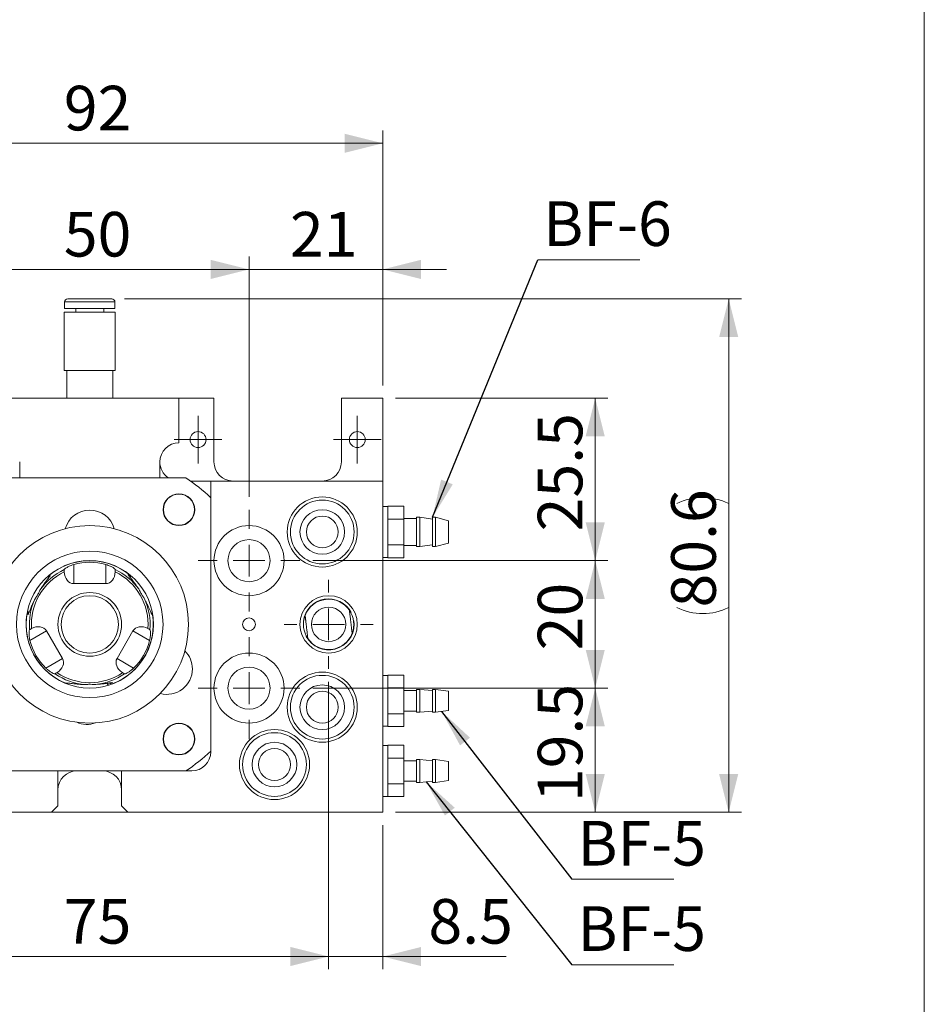
# Model space of a CAD drawing. Units: millimetres. Extents: x 20 to 198, y 10 to 285.
# Drawn here: x 126 to 197, y 130 to 208 of the extents above; entities that cross this region are included whole.
import ezdxf

# ---------------------------------------------------------------- set-up
doc = ezdxf.new("R2010")
doc.units = ezdxf.units.MM
doc.styles.add('SLDTEXTSTYLE0', font='TXT', dxfattribs={"width": 0.7, "bigfont": 'bigfont'})
doc.styles.get("Standard").update_dxf_attribs({"font": 'txt', "bigfont": 'bigfont'})
doc.dimstyles.new('SLDDIMSTYLE0', dxfattribs={"dimtxt": 3.5, "dimasz": 3, "dimexe": 0, "dimexo": 0.0625, "dimgap": 0.875, "dimtad": 3, "dimdec": 1, "dimlfac": 2, "dimrnd": 1e-09, "dimzin": 12, "dimdsep": 46, "dimtxsty": 'SLDTEXTSTYLE0', "dimsah": 1, "dimcen": 0.09, "dimadec": 0, "dimazin": 3, "dimtfac": 1, "dimtdec": 3, "dimtmove": 0, "dimatfit": 0, "dimfxl": 1, "dimfrac": 2, "dimtolj": 1, "dimtzin": 12, "dimarcsym": 0})
doc.dimstyles.new('SLDDIMSTYLE1', dxfattribs={"dimtxt": 3.5, "dimasz": 3, "dimexe": 0, "dimexo": 0.0625, "dimgap": 0.875, "dimtad": 3, "dimdec": 1, "dimlfac": 2, "dimrnd": 1e-09, "dimzin": 12, "dimdsep": 46, "dimtxsty": 'SLDTEXTSTYLE0', "dimsah": 1, "dimcen": 0.09, "dimadec": 0, "dimazin": 3, "dimtfac": 1, "dimtdec": 3, "dimtofl": 0, "dimtmove": 0, "dimatfit": 3, "dimfxl": 1, "dimfrac": 2, "dimtolj": 1, "dimtzin": 12, "dimarcsym": 0})
doc.dimstyles.new('SLDDIMSTYLE2', dxfattribs={"dimtxt": 0.18, "dimasz": 3, "dimexe": 0, "dimexo": 0.0625, "dimgap": 0, "dimtad": 0, "dimtih": 1, "dimtoh": 1, "dimdec": 0, "dimrnd": 1e-09, "dimzin": 0, "dimdsep": 46, "dimtxsty": 'Standard', "dimsah": 1, "dimcen": 0.09, "dimadec": 0, "dimazin": 0, "dimtfac": 3, "dimtdec": 0, "dimtofl": 0, "dimtmove": 0, "dimatfit": 3, "dimfxl": 1, "dimfrac": 2, "dimtolj": 1, "dimtzin": 0, "dimarcsym": 0})

# ---------------------------------------------------------------- blocks, each defined once
blk = doc.blocks.new('_D_1')
at = {"color": 7, "linetype": 'Continuous', "lineweight": 0}
for p, q in [((118.755, 170.273), (118.755, 189.13)), ((143.755, 170.273), (143.755, 189.13)), ((118.755, 188.13), (143.755, 188.13))]:
    blk.add_line(p, q, dxfattribs=at)
for points in [[(118.755, 188.13), (121.755, 187.38), (121.755, 188.88)], [(143.755, 188.13), (140.755, 188.88), (140.755, 187.38)]]:
    blk.add_solid(points, dxfattribs=at)
at = {"color": 7, "linetype": 'Continuous', "lineweight": 0, "insert": (129.218, 192.641), "char_height": 3.5, "attachment_point": 1, "style": 'SLDTEXTSTYLE0'}
blk.add_mtext('50', dxfattribs=at)
blk = doc.blocks.new('_D_2')
at = {"color": 7, "linetype": 'Continuous', "lineweight": 0}
for p, q in [((143.755, 170.273), (143.755, 189.13)), ((154.255, 179.023), (154.255, 189.13)), ((143.755, 188.13), (138.755, 188.13)), ((143.755, 188.13), (154.255, 188.13)), ((154.255, 188.13), (159.255, 188.13))]:
    blk.add_line(p, q, dxfattribs=at)
for points in [[(143.755, 188.13), (140.755, 188.88), (140.755, 187.38)], [(154.255, 188.13), (157.255, 187.38), (157.255, 188.88)]]:
    blk.add_solid(points, dxfattribs=at)
at = {"color": 7, "linetype": 'Continuous', "lineweight": 0, "insert": (146.968, 192.641), "char_height": 3.5, "attachment_point": 1, "style": 'SLDTEXTSTYLE0'}
blk.add_mtext('21', dxfattribs=at)
blk = doc.blocks.new('_D_3')
at = {"color": 7, "linetype": 'Continuous', "lineweight": 0}
for p, q in [((108.255, 179.023), (108.255, 199.028)), ((154.255, 179.023), (154.255, 199.028)), ((108.255, 198.028), (154.255, 198.028))]:
    blk.add_line(p, q, dxfattribs=at)
for points in [[(108.255, 198.028), (111.255, 197.278), (111.255, 198.778)], [(154.255, 198.028), (151.255, 198.778), (151.255, 197.278)]]:
    blk.add_solid(points, dxfattribs=at)
at = {"color": 7, "linetype": 'Continuous', "lineweight": 0, "insert": (129.218, 202.54), "char_height": 3.5, "attachment_point": 1, "style": 'SLDTEXTSTYLE0'}
blk.add_mtext('92', dxfattribs=at)
blk = doc.blocks.new('_D_4')
at = {"color": 7, "linetype": 'Continuous', "lineweight": 0}
for p, q in [((133.98, 185.823), (182.405, 185.823)), ((181.405, 185.823), (181.405, 145.523)), ((155.255, 145.523), (182.405, 145.523))]:
    blk.add_line(p, q, dxfattribs=at)
for start, end in [(63.43495, 116.56505), (243.43495, 296.56505)]:
    blk.add_arc((179.368, 165.673), 4.554, start, end, dxfattribs=at)
for points in [[(181.405, 185.823), (180.655, 182.823), (182.155, 182.823)], [(181.405, 145.523), (182.155, 148.523), (180.655, 148.523)]]:
    blk.add_solid(points, dxfattribs=at)
at = {"color": 7, "linetype": 'Continuous', "lineweight": 0, "insert": (176.893, 161.599), "char_height": 3.5, "attachment_point": 1, "rotation": 90, "style": 'SLDTEXTSTYLE0'}
blk.add_mtext('80.6', dxfattribs=at)
blk = doc.blocks.new('_D_5')
at = {"color": 7, "linetype": 'Continuous', "lineweight": 0}
for p, q in [((148.755, 155.273), (171.931, 155.273)), ((170.931, 145.523), (170.931, 155.273)), ((155.255, 145.523), (171.931, 145.523))]:
    blk.add_line(p, q, dxfattribs=at)
for points in [[(170.931, 155.273), (170.181, 152.273), (171.681, 152.273)], [(170.931, 145.523), (171.681, 148.523), (170.181, 148.523)]]:
    blk.add_solid(points, dxfattribs=at)
at = {"color": 7, "linetype": 'Continuous', "lineweight": 0, "insert": (166.419, 146.324), "char_height": 3.5, "attachment_point": 1, "rotation": 90, "style": 'SLDTEXTSTYLE0'}
blk.add_mtext('19.5', dxfattribs=at)
blk = doc.blocks.new('_D_6')
at = {"color": 7, "linetype": 'Continuous', "lineweight": 0}
for p, q in [((148.755, 165.273), (171.931, 165.273)), ((170.931, 155.273), (170.931, 165.273)), ((148.755, 155.273), (171.931, 155.273))]:
    blk.add_line(p, q, dxfattribs=at)
for points in [[(170.931, 165.273), (170.181, 162.273), (171.681, 162.273)], [(170.931, 155.273), (171.681, 158.273), (170.181, 158.273)]]:
    blk.add_solid(points, dxfattribs=at)
at = {"color": 7, "linetype": 'Continuous', "lineweight": 0, "insert": (166.419, 158.236), "char_height": 3.5, "attachment_point": 1, "rotation": 90, "style": 'SLDTEXTSTYLE0'}
blk.add_mtext('20', dxfattribs=at)
blk = doc.blocks.new('_D_7')
at = {"color": 7, "linetype": 'Continuous', "lineweight": 0}
for p, q in [((155.255, 178.023), (171.931, 178.023)), ((170.931, 165.273), (170.931, 178.023)), ((148.755, 165.273), (171.931, 165.273))]:
    blk.add_line(p, q, dxfattribs=at)
for points in [[(170.931, 178.023), (170.181, 175.023), (171.681, 175.023)], [(170.931, 165.273), (171.681, 168.273), (170.181, 168.273)]]:
    blk.add_solid(points, dxfattribs=at)
at = {"color": 7, "linetype": 'Continuous', "lineweight": 0, "insert": (166.419, 167.574), "char_height": 3.5, "attachment_point": 1, "rotation": 90, "style": 'SLDTEXTSTYLE0'}
blk.add_mtext('25.5', dxfattribs=at)
blk = doc.blocks.new('_D_12')
at = {"color": 7, "linetype": 'Continuous', "lineweight": 0}
for p, q in [((112.505, 155.773), (112.505, 133.205)), ((150.005, 155.773), (150.005, 133.205)), ((112.505, 134.205), (150.005, 134.205))]:
    blk.add_line(p, q, dxfattribs=at)
for points in [[(112.505, 134.205), (115.505, 133.455), (115.505, 134.955)], [(150.005, 134.205), (147.005, 134.955), (147.005, 133.455)]]:
    blk.add_solid(points, dxfattribs=at)
at = {"color": 7, "linetype": 'Continuous', "lineweight": 0, "insert": (129.218, 138.717), "char_height": 3.5, "attachment_point": 1, "style": 'SLDTEXTSTYLE0'}
blk.add_mtext('75', dxfattribs=at)
blk = doc.blocks.new('_D_13')
at = {"color": 7, "linetype": 'Continuous', "lineweight": 0}
for p, q in [((150.005, 155.773), (150.005, 133.205)), ((154.255, 144.523), (154.255, 133.205)), ((150.005, 134.205), (145.005, 134.205)), ((150.005, 134.205), (154.255, 134.205)), ((154.255, 134.205), (163.949, 134.205))]:
    blk.add_line(p, q, dxfattribs=at)
for points in [[(150.005, 134.205), (147.005, 134.955), (147.005, 133.455)], [(154.255, 134.205), (157.255, 133.455), (157.255, 134.955)]]:
    blk.add_solid(points, dxfattribs=at)
at = {"color": 7, "linetype": 'Continuous', "lineweight": 0, "insert": (157.839, 138.717), "char_height": 3.5, "attachment_point": 1, "style": 'SLDTEXTSTYLE0'}
blk.add_mtext('8.5', dxfattribs=at)
blk = doc.blocks.new('SW_NOTE_0')
at = {"color": 0, "linetype": 'Continuous', "lineweight": 0}
blk.add_line((8.02, 0), (0, 0), dxfattribs=at)
at = {"color": 0, "linetype": 'Continuous', "lineweight": 0, "insert": (0.436, 4.587), "char_height": 3.5, "attachment_point": 1, "style": 'SLDTEXTSTYLE0'}
blk.add_mtext('BF-6', dxfattribs=at)
blk = doc.blocks.new('SW_NOTE_4')
at = {"color": 0, "linetype": 'Continuous', "lineweight": 0}
blk.add_line((8.02, 0), (0, 0), dxfattribs=at)
at = {"color": 0, "linetype": 'Continuous', "lineweight": 0, "insert": (0.447, 4.603), "char_height": 3.5, "attachment_point": 1, "style": 'SLDTEXTSTYLE0'}
blk.add_mtext('BF-5', dxfattribs=at)
blk = doc.blocks.new('SW_NOTE_5')
at = {"color": 0, "linetype": 'Continuous', "lineweight": 0}
blk.add_line((8.02, 0), (0, 0), dxfattribs=at)
at = {"color": 0, "linetype": 'Continuous', "lineweight": 0, "insert": (0.447, 4.562), "char_height": 3.5, "attachment_point": 1, "style": 'SLDTEXTSTYLE0'}
blk.add_mtext('BF-5', dxfattribs=at)
blk = doc.blocks.new('SW_CENTERMARKSYMBOL_1')
at = {"color": 0, "linetype": 'Continuous', "lineweight": 0}
for p, q in [((0, 2.5), (0, 4)), ((0, 0), (0, 1.25)), ((-2.5, 0), (-4, 0)), ((0, 0), (-1.25, 0)), ((0, 0), (0, -1.25)), ((0, 0), (1.25, 0)), ((2.5, 0), (4, 0)), ((0, -2.5), (0, -4))]:
    blk.add_line(p, q, dxfattribs=at)
blk = doc.blocks.new('SW_CENTERMARKSYMBOL_2')
at = {"color": 0, "linetype": 'Continuous', "lineweight": 0}
for p, q in [((0, 2.5), (0, 4)), ((0, 0), (0, 1.25)), ((-2.5, 0), (-4, 0)), ((0, 0), (-1.25, 0)), ((0, 0), (0, -1.25)), ((0, 0), (1.25, 0)), ((2.5, 0), (4, 0)), ((0, -2.5), (0, -4))]:
    blk.add_line(p, q, dxfattribs=at)
blk = doc.blocks.new('SW_CENTERMARKSYMBOL_5')
at = {"color": 0, "linetype": 'Continuous', "lineweight": 0}
for p, q in [((0, 2.5), (0, 3.5)), ((0, 0), (0, 1.25)), ((-2.5, 0), (-3.5, 0)), ((0, 0), (-1.25, 0)), ((0, 0), (0, -1.25)), ((0, 0), (1.25, 0)), ((2.5, 0), (3.5, 0)), ((0, -2.5), (0, -3.5))]:
    blk.add_line(p, q, dxfattribs=at)
blk = doc.blocks.new('SW_CENTERMARKSYMBOL_8')
at = {"color": 0, "linetype": 'Continuous', "lineweight": 0}
for p, q in [((0, 1.25), (0, 1.875)), ((0, 0), (0, 1.25)), ((-1.25, 0), (-1.875, 0)), ((0, 0), (-1.25, 0)), ((0, 0), (0, -1.25)), ((0, 0), (1.25, 0)), ((1.25, 0), (1.875, 0)), ((0, -1.25), (0, -1.875))]:
    blk.add_line(p, q, dxfattribs=at)
blk = doc.blocks.new('SW_CENTERMARKSYMBOL_9')
at = {"color": 0, "linetype": 'Continuous', "lineweight": 0}
for p, q in [((0, 1.25), (0, 1.875)), ((0, 0), (0, 1.25)), ((-1.25, 0), (-1.875, 0)), ((0, 0), (-1.25, 0)), ((0, 0), (0, -1.25)), ((0, 0), (1.25, 0)), ((1.25, 0), (1.875, 0)), ((0, -1.25), (0, -1.875))]:
    blk.add_line(p, q, dxfattribs=at)

msp = doc.modelspace()

# ---------------------------------------------------------------- linework, layer by layer
at = {"color": 7, "linetype": 'Continuous', "lineweight": 0}
for p, q in [((196.76, 285), (196.76, 10)), ((129.28, 185.573), (129.28, 185.073)), ((133.23, 185.073), (133.23, 185.573)), ((129.255, 184.773), (129.255, 180.198)), ((131.255, 184.773), (129.255, 184.773)), ((129.28, 185.073), (131.255, 185.073)), ((130.157, 185.073), (130.157, 184.773)), ((131.255, 185.073), (133.23, 185.073)), ((133.255, 184.773), (131.255, 184.773)), ((132.352, 184.773), (132.352, 185.073)), ((133.255, 180.198), (133.255, 184.773)), ((129.255, 180.198), (131.255, 180.198)), ((129.455, 180.198), (129.455, 178.023)), ((131.255, 180.198), (133.255, 180.198)), ((133.055, 178.023), (133.055, 180.198)), ((138.255, 178.023), (124.255, 178.023)), ((138.255, 174.523), (138.255, 178.023)), ((141.005, 178.023), (138.255, 178.023)), ((141.005, 173.023), (141.005, 178.023)), ((151.005, 178.023), (151.005, 173.023)), ((154.255, 178.023), (151.005, 178.023)), ((154.255, 178.023), (154.255, 171.523)), ((125.755, 173.023), (125.755, 171.773)), ((136.755, 171.773), (136.755, 173.023)), ((123.717, 171.773), (138.792, 171.773)), ((136.755, 171.773), (125.755, 171.773)), ((139.16, 171.523), (140.755, 171.523)), ((140.755, 171.523), (140.755, 150.273)), ((154.255, 171.523), (140.755, 171.523)), ((154.255, 145.523), (154.255, 171.523)), ((140.755, 170.213), (140.755, 150.332)), ((154.655, 169.523), (154.255, 169.523)), ((154.655, 169.522), (154.655, 169.543)), ((155.905, 169.543), (154.655, 169.543)), ((154.655, 167.877), (154.655, 169.523)), ((155.905, 169.543), (155.905, 168.533)), ((154.655, 168.533), (154.655, 168.554)), ((154.655, 168.491), (154.655, 168.533)), ((155.905, 168.533), (154.655, 168.533)), ((156.905, 168.573), (155.905, 168.573)), ((155.905, 168.533), (155.905, 166.512)), ((157.155, 168.673), (156.905, 168.673)), ((156.905, 167.523), (156.905, 168.673)), ((158.155, 168.523), (157.155, 168.673)), ((157.155, 167.523), (157.155, 168.673)), ((158.405, 168.673), (158.155, 168.673)), ((158.155, 167.523), (158.155, 168.673)), ((159.405, 168.398), (158.405, 168.673)), ((158.405, 167.523), (158.405, 168.673)), ((154.655, 165.523), (154.655, 167.877)), ((159.405, 167.523), (159.405, 168.398)), ((156.905, 166.373), (156.905, 167.523)), ((157.155, 166.373), (157.155, 167.523)), ((158.155, 166.373), (158.155, 167.523)), ((158.405, 166.373), (158.405, 167.523)), ((159.405, 166.648), (159.405, 167.523)), ((154.655, 166.512), (154.655, 166.554)), ((155.905, 166.512), (154.655, 166.512)), ((154.655, 166.491), (154.655, 166.512)), ((155.905, 166.512), (155.905, 165.502)), ((155.905, 166.473), (156.905, 166.473)), ((156.905, 166.373), (157.155, 166.373)), ((157.155, 166.373), (158.155, 166.523)), ((158.155, 166.373), (158.405, 166.373)), ((158.405, 166.373), (159.405, 166.648)), ((154.255, 165.523), (154.655, 165.523)), ((154.655, 165.502), (154.655, 165.523)), ((155.905, 165.502), (154.655, 165.502)), ((130.005, 164.972), (130.005, 163.468)), ((132.505, 163.468), (132.505, 164.972)), ((127.987, 163.943), (127.953, 164.028)), ((134.478, 164.095), (134.442, 164.024)), ((132.505, 163.468), (130.005, 163.468)), ((152.005, 160.273), (151.985, 160.553)), ((126.534, 159.857), (126.532, 159.855)), ((127.863, 159.758), (126.56, 159.006)), ((127.863, 159.758), (129.113, 157.593)), ((133.397, 157.593), (134.647, 159.758)), ((135.949, 159.006), (134.647, 159.758)), ((135.975, 159.857), (135.978, 159.855)), ((127.012, 157.628), (126.843, 157.92)), ((127.81, 156.841), (129.113, 157.593)), ((133.397, 157.593), (134.699, 156.841)), ((128.534, 156.393), (128.532, 156.391)), ((133.975, 156.393), (133.978, 156.391)), ((154.655, 156.273), (154.255, 156.273)), ((155.905, 156.293), (154.655, 156.293)), ((154.655, 156.272), (154.655, 156.293)), ((154.655, 156.273), (154.655, 152.273)), ((155.905, 156.293), (155.905, 155.283)), ((129.478, 155.675), (129.432, 155.617)), ((154.655, 155.283), (154.655, 155.304)), ((154.655, 155.241), (154.655, 155.283)), ((155.905, 155.283), (154.655, 155.283)), ((155.905, 155.283), (155.905, 153.262)), ((156.905, 155.073), (155.905, 155.073)), ((157.155, 155.173), (156.905, 155.173)), ((156.905, 154.273), (156.905, 155.173)), ((158.155, 155.073), (157.155, 155.173)), ((157.155, 154.273), (157.155, 155.173)), ((158.405, 155.173), (158.155, 155.173)), ((158.155, 154.273), (158.155, 155.173)), ((159.405, 155.023), (158.405, 155.173)), ((158.405, 154.273), (158.405, 155.173)), ((159.405, 154.273), (159.405, 155.023)), ((156.905, 153.373), (156.905, 154.273)), ((157.155, 153.373), (157.155, 154.273)), ((158.155, 153.373), (158.155, 154.273)), ((158.405, 153.373), (158.405, 154.273)), ((159.405, 153.523), (159.405, 154.273)), ((154.655, 153.262), (154.655, 153.304)), ((155.905, 153.262), (154.655, 153.262)), ((154.655, 153.241), (154.655, 153.262)), ((155.905, 153.473), (156.905, 153.473)), ((155.905, 153.262), (155.905, 152.252)), ((156.905, 153.373), (157.155, 153.373)), ((157.155, 153.373), (158.155, 153.473)), ((158.155, 153.373), (158.405, 153.373)), ((158.405, 153.373), (159.405, 153.523)), ((154.255, 152.273), (154.655, 152.273)), ((154.655, 152.252), (154.655, 152.273)), ((155.905, 152.252), (154.655, 152.252)), ((154.655, 150.773), (154.255, 150.773)), ((155.905, 150.793), (154.655, 150.793)), ((154.655, 150.772), (154.655, 150.793)), ((154.655, 150.773), (154.655, 146.773)), ((155.905, 150.793), (155.905, 149.783)), ((154.655, 149.783), (154.655, 149.804)), ((154.655, 149.741), (154.655, 149.783)), ((155.905, 149.783), (154.655, 149.783)), ((155.905, 149.783), (155.905, 147.762)), ((156.905, 149.573), (155.905, 149.573)), ((157.155, 149.673), (156.905, 149.673)), ((156.905, 148.773), (156.905, 149.673)), ((158.155, 149.573), (157.155, 149.673)), ((157.155, 148.773), (157.155, 149.673)), ((158.405, 149.673), (158.155, 149.673)), ((158.155, 148.773), (158.155, 149.673)), ((159.405, 149.523), (158.405, 149.673)), ((158.405, 148.773), (158.405, 149.673)), ((159.405, 148.773), (159.405, 149.523)), ((128.755, 148.773), (123.255, 148.773)), ((138.792, 148.773), (123.717, 148.773)), ((128.755, 146.023), (128.755, 148.773)), ((139.255, 148.773), (133.755, 148.773)), ((133.755, 148.773), (133.755, 146.023)), ((156.905, 147.873), (156.905, 148.773)), ((157.155, 147.873), (157.155, 148.773)), ((158.155, 147.873), (158.155, 148.773)), ((158.405, 147.873), (158.405, 148.773)), ((159.405, 148.023), (159.405, 148.773)), ((154.655, 147.762), (154.655, 147.804)), ((155.905, 147.762), (154.655, 147.762)), ((154.655, 147.741), (154.655, 147.762)), ((155.905, 147.973), (156.905, 147.973)), ((155.905, 147.762), (155.905, 146.752)), ((156.905, 147.873), (157.155, 147.873)), ((157.155, 147.873), (158.155, 147.973)), ((158.155, 147.873), (158.405, 147.873)), ((158.405, 147.873), (159.405, 148.023)), ((154.255, 146.773), (154.655, 146.773)), ((154.655, 146.752), (154.655, 146.773)), ((155.905, 146.752), (154.655, 146.752)), ((108.255, 145.523), (128.255, 145.523)), ((128.255, 145.523), (128.755, 146.023)), ((134.255, 145.523), (128.255, 145.523)), ((133.755, 146.023), (134.255, 145.523)), ((134.255, 145.523), (154.255, 145.523))]:
    msp.add_line(p, q, dxfattribs=at)
at = {"color": 1, "linetype": 'Continuous', "lineweight": 0}
for p, q in [((131.255, 185.573), (129.28, 185.573)), ((133.23, 185.573), (131.255, 185.573))]:
    msp.add_line(p, q, dxfattribs=at)
at = {"color": 7, "linetype": 'Continuous', "lineweight": 0, "flags": 128}
for points in [[(130.965, 165.264), (131.153, 165.246), (131.545, 165.264)], [(138.075, 163.953), (137.884, 164.295), (137.852, 164.339)], [(126.352, 161.255), (126.417, 161.263), (126.521, 161.282)], [(136.056, 161.161), (136.141, 161.155), (136.177, 161.153)], [(135.667, 157.92), (135.56, 157.748), (135.498, 157.628)], [(132.724, 155.493), (132.677, 155.563), (132.603, 155.663)]]:
    msp.add_lwpolyline(points, dxfattribs=at)
at = {"color": 7, "linetype": 'Continuous', "lineweight": 0}
for centre, radius in [((139.755, 174.773), 0.625), ((152.255, 174.773), 0.625), ((138.255, 169.273), 1.25), ((138.255, 169.273), 1.223), ((149.505, 167.523), 2.75), ((149.505, 167.523), 2.5), ((149.505, 167.523), 1.75), ((149.505, 167.523), 1.25), ((131.255, 160.273), 7.75), ((143.755, 165.273), 2.75), ((143.755, 165.273), 1.65), ((131.255, 160.273), 5.75), ((131.255, 160.273), 5), ((131.255, 160.273), 2.5), ((131.255, 160.273), 2.25), ((150.005, 160.273), 2.25), ((150.005, 160.273), 1.358), ((143.755, 160.273), 0.5), ((143.755, 155.273), 2.75), ((143.755, 155.273), 1.65), ((149.505, 153.773), 2.75), ((149.505, 153.773), 2.5), ((149.505, 153.773), 1.75), ((149.505, 153.773), 1.25), ((138.255, 151.273), 1.25), ((138.255, 151.273), 1.223), ((145.755, 149.273), 2.75), ((145.755, 149.273), 2.5), ((145.755, 149.273), 1.75), ((145.755, 149.273), 1.25)]:
    msp.add_circle(centre, radius, dxfattribs=at)
for centre, radius, start, end in [((129.53, 185.573), 0.25, 90, 180), ((132.98, 185.573), 0.25, 0, 90), ((138.255, 173.023), 1.5, 90, 180), ((138.255, 173.023), 1.5, 180, 236.44269), ((142.505, 173.023), 1.5, 180, 270), ((149.505, 173.023), 1.5, 270, 0), ((131.255, 160.273), 13.75, 46.29801, 56.75824), ((131.255, 167.243), 2, 15.553, 164.447), ((131.255, 160.273), 4.99, 92.71313, 128.79171), ((131.255, 160.273), 4.99, 51.20829, 87.28687), ((131.255, 160.273), 4.578, 115.90112, 184.09888), ((131.255, 160.273), 4.739, 114.96252, 145.55869), ((131.255, 160.273), 4.578, 355.90112, 64.09888), ((131.255, 160.273), 4.739, 35.88233, 65.03748), ((131.255, 160.273), 4.739, 354.96252, 25.55869), ((150.005, 160.273), 2, 27.52594, 172.69035), ((131.255, 160.273), 4.739, 155.88233, 185.03748), ((150.005, 160.273), 1.975, 34.47253, 159.24097), ((131.255, 160.273), 4.99, 171.20829, 248.79171), ((131.255, 160.273), 4.99, 291.20829, 8.79171), ((150.005, 160.273), 1.975, 159.24097, 214.47253), ((150.005, 160.273), 1.975, 339.24097, 34.47253), ((150.005, 160.273), 2, 208.74813, 0), ((150.005, 160.273), 1.975, 214.47253, 339.24097), ((137.308, 156.778), 2, 0, 45.0725), ((131.255, 160.273), 4.739, 234.96252, 265.55869), ((131.255, 160.273), 4.578, 235.90112, 304.09888), ((131.255, 160.273), 4.739, 275.88233, 305.03748), ((137.308, 156.778), 2, 254.9275, 0), ((131.036, 154.421), 2, 246.20434, 289.5066), ((131.255, 160.273), 13.75, 303.24176, 313.70199), ((139.255, 150.273), 1.5, 270, 0), ((130.255, 147.273), 1.5, 90, 180), ((132.255, 147.273), 1.5, 0, 90)]:
    msp.add_arc(centre, radius, start, end, dxfattribs=at)
for centre, major_axis, ratio, start_param, end_param in [((131.255, 160.674), (0, 4.478), 0.995987, 5.999093, 6.567277), ((130.005, 164.419), (0, 0.952), 0.788011, 1.600878, 3.141593), ((132.505, 164.419), (0, -0.952), 0.788011, 0, 1.540715), ((127.039, 159.282), (0.824, 0.476), 0.788011, 0, 1.540715), ((135.471, 159.282), (0.824, -0.476), 0.788011, 1.600878, 3.141593), ((130.908, 160.072), (3.878, 2.239), 0.995987, 2.857501, 3.425685), ((131.602, 160.072), (3.878, -2.239), 0.995987, 5.999093, 6.567277), ((128.289, 157.117), (-0.824, -0.476), 0.788011, 1.600878, 3.141593), ((134.221, 157.117), (-0.824, 0.476), 0.788011, 0, 1.540715)]:
    msp.add_ellipse(centre, major_axis=major_axis, ratio=ratio, start_param=start_param, end_param=end_param, dxfattribs=at)
for points, knots in [([(131.255, 185.823), (130.797, 185.823), (130.358, 185.823), (129.711, 185.823), (129.53, 185.823), (129.53, 185.823)], [0, 0, 0, 0, 0.5, 0.5, 1, 1, 1, 1]), ([(132.98, 185.823), (132.98, 185.823), (132.798, 185.823), (132.151, 185.823), (131.712, 185.823), (131.255, 185.823)], [0, 0, 0, 0, 0.5, 0.5, 1, 1, 1, 1]), ([(129.255, 164.572), (129.255, 164.585), (129.271, 164.605), (129.33, 164.656), (129.373, 164.687), (129.457, 164.739), (129.488, 164.758), (129.56, 164.796), (129.6, 164.817), (129.692, 164.859), (129.743, 164.881), (129.861, 164.926), (129.928, 164.949), (130.005, 164.972)], [0, 0, 0, 0, 0.25, 0.25, 0.5, 0.5, 0.625, 0.625, 0.75, 0.75, 0.875, 0.875, 1, 1, 1, 1]), ([(132.505, 164.972), (132.582, 164.949), (132.648, 164.926), (132.766, 164.881), (132.817, 164.859), (132.908, 164.817), (132.949, 164.796), (133.021, 164.758), (133.052, 164.74), (133.136, 164.688), (133.179, 164.657), (133.238, 164.605), (133.255, 164.585), (133.255, 164.572)], [0, 0, 0, 0, 0.125, 0.125, 0.25, 0.25, 0.375, 0.375, 0.5, 0.5, 0.75, 0.75, 1, 1, 1, 1]), ([(127.346, 162.953), (127.394, 163.029), (127.438, 163.097), (127.519, 163.22), (127.556, 163.275), (127.66, 163.427), (127.72, 163.512), (127.828, 163.663), (127.875, 163.729), (127.962, 163.848), (128.001, 163.902), (128.036, 163.951)], [0, 0, 0, 0, 0.125, 0.125, 0.25, 0.25, 0.5, 0.5, 0.75, 0.75, 1, 1, 1, 1]), ([(128.135, 164.1), (128.136, 164.098), (128.14, 164.085), (128.1, 164.03), (128.049, 163.967), (128.036, 163.951)], [0, 0, 0, 0, 0.118182, 0.789613, 1, 1, 1, 1]), ([(134.317, 164.09), (134.293, 164.119), (134.277, 164.142), (134.259, 164.176), (134.257, 164.188), (134.269, 164.199), (134.282, 164.199), (134.323, 164.188), (134.351, 164.176), (134.385, 164.158)], [0, 0, 0, 0, 0.25, 0.25, 0.5, 0.5, 0.75, 0.75, 1, 1, 1, 1]), ([(135.094, 163.05), (135.044, 163.127), (134.998, 163.195), (134.911, 163.32), (134.871, 163.377), (134.794, 163.482), (134.758, 163.531), (134.69, 163.622), (134.657, 163.664), (134.565, 163.782), (134.51, 163.852), (134.407, 163.979), (134.36, 164.037), (134.317, 164.09)], [0, 0, 0, 0, 0.125, 0.125, 0.25, 0.25, 0.375, 0.375, 0.5, 0.5, 0.75, 0.75, 1, 1, 1, 1]), ([(134.356, 164.053), (134.35, 164.061), (134.337, 164.077), (134.338, 164.075), (134.339, 164.074)], [0, 0, 0, 0, 0.494455, 1, 1, 1, 1]), ([(134.385, 164.158), (134.403, 164.139), (134.44, 164.1), (134.464, 164.047), (134.464, 164.017), (134.464, 164.016)], [0, 0, 0, 0, 0.4863269, 0.9726451, 1, 1, 1, 1]), ([(135.239, 162.791), (135.217, 162.835), (135.195, 162.879), (135.148, 162.967), (135.124, 163.01), (135.094, 163.05)], [0, 0, 0, 0, 0.5, 0.5, 1, 1, 1, 1]), ([(127.082, 162.465), (127.055, 162.423), (127.027, 162.382), (126.975, 162.298), (126.95, 162.255), (126.929, 162.209)], [0, 0, 0, 0, 0.5, 0.5, 1, 1, 1, 1]), ([(127.082, 162.465), (127.132, 162.542), (127.18, 162.621), (127.268, 162.784), (127.309, 162.868), (127.346, 162.953)], [0, 0, 0, 0, 0.5, 0.5, 1, 1, 1, 1]), ([(135.239, 162.791), (135.281, 162.708), (135.326, 162.628), (135.423, 162.469), (135.475, 162.392), (135.53, 162.317)], [0, 0, 0, 0, 0.5, 0.5, 1, 1, 1, 1]), ([(135.53, 162.317), (135.572, 162.238), (135.609, 162.166), (135.675, 162.034), (135.704, 161.975), (135.784, 161.809), (135.828, 161.714), (135.904, 161.546), (135.937, 161.472), (135.998, 161.337), (136.025, 161.276), (136.05, 161.221)], [0, 0, 0, 0, 0.125, 0.125, 0.25, 0.25, 0.5, 0.5, 0.75, 0.75, 1, 1, 1, 1]), ([(126.929, 162.209), (126.888, 162.128), (126.852, 162.054), (126.787, 161.916), (126.758, 161.852), (126.706, 161.733), (126.681, 161.677), (126.637, 161.573), (126.617, 161.524), (126.56, 161.385), (126.528, 161.302), (126.469, 161.15), (126.442, 161.08), (126.418, 161.016)], [0, 0, 0, 0, 0.125, 0.125, 0.25, 0.25, 0.375, 0.375, 0.5, 0.5, 0.75, 0.75, 1, 1, 1, 1]), ([(126.324, 161.041), (126.333, 161.088), (126.356, 161.131), (126.425, 161.199), (126.47, 161.223), (126.519, 161.232)], [0, 0, 0, 0, 0.5, 0.5, 1, 1, 1, 1]), ([(126.431, 161.069), (126.427, 161.059), (126.419, 161.04), (126.42, 161.042), (126.421, 161.044)], [0, 0, 0, 0, 0.494455, 1, 1, 1, 1]), ([(136.186, 161.035), (136.185, 161.043), (136.183, 161.05), (136.181, 161.057), (136.18, 161.059), (136.178, 161.063), (136.177, 161.063), (136.174, 161.064), (136.172, 161.062), (136.166, 161.056), (136.162, 161.051), (136.15, 161.042), (136.141, 161.043), (136.121, 161.061), (136.109, 161.08), (136.083, 161.135), (136.067, 161.173), (136.05, 161.221)], [0, 0, 0, 0, 0.015625, 0.015625, 0.03125, 0.03125, 0.0625, 0.0625, 0.125, 0.125, 0.25, 0.25, 0.5, 0.5, 0.75, 0.75, 1, 1, 1, 1]), ([(148.377, 159.155), (148.371, 159.203), (148.365, 159.253), (148.352, 159.363), (148.344, 159.422), (148.332, 159.522), (148.328, 159.557), (148.319, 159.633), (148.314, 159.674), (148.303, 159.766), (148.297, 159.817), (148.283, 159.932), (148.275, 160), (148.263, 160.102), (148.259, 160.136), (148.251, 160.201), (148.247, 160.231), (148.237, 160.318), (148.231, 160.367), (148.22, 160.458), (148.215, 160.499), (148.206, 160.574), (148.202, 160.609), (148.19, 160.707), (148.183, 160.765), (148.17, 160.875), (148.164, 160.925), (148.158, 160.973)], [0, 0, 0, 0, 0.125, 0.125, 0.25, 0.25, 0.3125, 0.3125, 0.375, 0.375, 0.4375, 0.4375, 0.5, 0.5, 0.53125, 0.53125, 0.5625, 0.5625, 0.625, 0.625, 0.6875, 0.6875, 0.75, 0.75, 0.875, 0.875, 1, 1, 1, 1]), ([(151.852, 159.573), (151.846, 159.621), (151.84, 159.671), (151.826, 159.781), (151.819, 159.84), (151.807, 159.94), (151.803, 159.975), (151.794, 160.051), (151.789, 160.092), (151.778, 160.184), (151.772, 160.234), (151.758, 160.35), (151.75, 160.418), (151.738, 160.52), (151.734, 160.554), (151.726, 160.619), (151.722, 160.649), (151.712, 160.736), (151.706, 160.785), (151.695, 160.876), (151.69, 160.917), (151.681, 160.992), (151.677, 161.026), (151.665, 161.125), (151.658, 161.183), (151.645, 161.292), (151.639, 161.343), (151.633, 161.391)], [0, 0, 0, 0, 0.125, 0.125, 0.25, 0.25, 0.3125, 0.3125, 0.375, 0.375, 0.4375, 0.4375, 0.5, 0.5, 0.53125, 0.53125, 0.5625, 0.5625, 0.625, 0.625, 0.6875, 0.6875, 0.75, 0.75, 0.875, 0.875, 1, 1, 1, 1]), ([(126.56, 159.006), (126.541, 159.084), (126.528, 159.152), (126.508, 159.278), (126.502, 159.333), (126.493, 159.433), (126.49, 159.478), (126.487, 159.56), (126.488, 159.596), (126.49, 159.695), (126.496, 159.747), (126.511, 159.824), (126.52, 159.849), (126.532, 159.855)], [0, 0, 0, 0, 0.125, 0.125, 0.25, 0.25, 0.375, 0.375, 0.5, 0.5, 0.75, 0.75, 1, 1, 1, 1]), ([(135.978, 159.855), (135.989, 159.849), (135.998, 159.824), (136.013, 159.748), (136.019, 159.695), (136.022, 159.596), (136.022, 159.56), (136.019, 159.479), (136.017, 159.433), (136.008, 159.333), (136.001, 159.278), (135.981, 159.153), (135.968, 159.084), (135.949, 159.006)], [0, 0, 0, 0, 0.25, 0.25, 0.5, 0.5, 0.625, 0.625, 0.75, 0.75, 0.875, 0.875, 1, 1, 1, 1]), ([(128.532, 156.391), (128.52, 156.385), (128.494, 156.389), (128.421, 156.414), (128.372, 156.436), (128.285, 156.482), (128.254, 156.501), (128.185, 156.543), (128.147, 156.568), (128.064, 156.626), (128.02, 156.66), (127.922, 156.739), (127.868, 156.785), (127.81, 156.841)], [0, 0, 0, 0, 0.25, 0.25, 0.5, 0.5, 0.625, 0.625, 0.75, 0.75, 0.875, 0.875, 1, 1, 1, 1]), ([(134.699, 156.841), (134.641, 156.785), (134.588, 156.74), (134.49, 156.66), (134.445, 156.627), (134.363, 156.569), (134.325, 156.544), (134.256, 156.501), (134.224, 156.483), (134.137, 156.436), (134.089, 156.414), (134.015, 156.389), (133.989, 156.385), (133.978, 156.391)], [0, 0, 0, 0, 0.125, 0.125, 0.25, 0.25, 0.375, 0.375, 0.5, 0.5, 0.75, 0.75, 1, 1, 1, 1]), ([(129.5, 155.657), (129.501, 155.659), (129.511, 155.67), (129.578, 155.662), (129.659, 155.649), (129.678, 155.646)], [0, 0, 0, 0, 0.118182, 0.789613, 1, 1, 1, 1]), ([(130.888, 155.548), (130.798, 155.551), (130.718, 155.555), (130.57, 155.564), (130.504, 155.568), (130.32, 155.582), (130.217, 155.592), (130.032, 155.61), (129.952, 155.618), (129.805, 155.633), (129.739, 155.64), (129.678, 155.646)], [0, 0, 0, 0, 0.125, 0.125, 0.25, 0.25, 0.5, 0.5, 0.75, 0.75, 1, 1, 1, 1]), ([(131.443, 155.563), (131.351, 155.568), (131.258, 155.569), (131.073, 155.565), (130.979, 155.558), (130.888, 155.548)], [0, 0, 0, 0, 0.5, 0.5, 1, 1, 1, 1]), ([(131.443, 155.563), (131.492, 155.56), (131.542, 155.557), (131.641, 155.554), (131.691, 155.554), (131.74, 155.559)], [0, 0, 0, 0, 0.5, 0.5, 1, 1, 1, 1]), ([(131.74, 155.559), (131.832, 155.564), (131.913, 155.57), (132.065, 155.582), (132.135, 155.589), (132.265, 155.603), (132.325, 155.61), (132.437, 155.624), (132.49, 155.631), (132.639, 155.651), (132.727, 155.664), (132.888, 155.689), (132.962, 155.701), (133.03, 155.712)], [0, 0, 0, 0, 0.125, 0.125, 0.25, 0.25, 0.375, 0.375, 0.5, 0.5, 0.75, 0.75, 1, 1, 1, 1]), ([(133.054, 155.619), (133.01, 155.603), (132.961, 155.601), (132.868, 155.627), (132.824, 155.654), (132.792, 155.691)], [0, 0, 0, 0, 0.5, 0.5, 1, 1, 1, 1]), ([(132.977, 155.697), (132.988, 155.698), (133.008, 155.702), (133.005, 155.701), (133.004, 155.701)], [0, 0, 0, 0, 0.494455, 1, 1, 1, 1])]:
    msp.add_open_spline(points, degree=3, knots=knots, dxfattribs=at)
for points in [[(129.255, 164.569), (129.255, 164.542), (129.255, 164.515), (129.255, 164.488)], [(129.255, 164.391), (129.255, 164.423), (129.255, 164.455), (129.255, 164.488)], [(133.255, 164.488), (133.255, 164.455), (133.255, 164.423), (133.254, 164.391)], [(133.255, 164.488), (133.255, 164.515), (133.255, 164.542), (133.255, 164.569)], [(134.385, 164.158), (134.384, 164.16), (134.382, 164.161), (134.381, 164.162)], [(126.324, 161.041), (126.324, 161.039), (126.324, 161.037), (126.323, 161.035)], [(126.604, 159.897), (126.581, 159.884), (126.557, 159.87), (126.534, 159.857)], [(126.604, 159.897), (126.632, 159.913), (126.66, 159.93), (126.689, 159.946)], [(135.821, 159.946), (135.849, 159.93), (135.877, 159.913), (135.905, 159.897)], [(135.975, 159.857), (135.952, 159.87), (135.929, 159.884), (135.905, 159.897)], [(128.534, 156.393), (128.557, 156.406), (128.581, 156.42), (128.604, 156.433)], [(128.688, 156.482), (128.66, 156.466), (128.632, 156.449), (128.604, 156.433)], [(133.905, 156.433), (133.877, 156.449), (133.849, 156.466), (133.821, 156.482)], [(133.905, 156.433), (133.929, 156.42), (133.952, 156.406), (133.975, 156.393)], [(133.054, 155.619), (133.056, 155.619), (133.058, 155.62), (133.06, 155.621)]]:
    msp.add_open_spline(points, degree=3, dxfattribs=at)
at = {"color": 1, "linetype": 'Continuous', "lineweight": 0}
msp.add_open_spline([(132.591, 155.622), (132.621, 155.631), (132.673, 155.647), (132.701, 155.658), (132.714, 155.662)], degree=3, knots=[0, 0, 0, 0, 0.565171, 1, 1, 1, 1], dxfattribs=at)

# ---------------------------------------------------------------- block references
at = {"color": 7, "linetype": 'Continuous', "lineweight": 0}
for name, p in [('SW_NOTE_0', (166.421, 188.884)), ('SW_CENTERMARKSYMBOL_8', (139.755, 174.773)), ('SW_CENTERMARKSYMBOL_9', (152.255, 174.773)), ('SW_CENTERMARKSYMBOL_1', (143.755, 165.273)), ('SW_CENTERMARKSYMBOL_5', (150.005, 160.273)), ('SW_CENTERMARKSYMBOL_2', (143.755, 155.273)), ('SW_NOTE_5', (169.093, 140.284)), ('SW_NOTE_4', (169.093, 133.541))]:
    msp.add_blockref(name, p, dxfattribs=at)

# ---------------------------------------------------------------- dimensions: what is measured, and where the dimension line sits
for base, p1, p2, dimstyle, picture, middle in [((154.255, 198.028), (108.255, 178.023), (154.255, 178.023), 'SLDDIMSTYLE1', '_D_3', (131.255, 198.028)), ((143.755, 188.13), (118.755, 169.273), (143.755, 169.273), 'SLDDIMSTYLE1', '_D_1', (131.255, 188.13)), ((154.255, 188.13), (143.755, 169.273), (154.255, 178.023), 'SLDDIMSTYLE0', '_D_2', (149.005, 188.13)), ((150.005, 134.205), (112.505, 156.773), (150.005, 156.773), 'SLDDIMSTYLE1', '_D_12', (131.255, 134.205)), ((154.255, 134.205), (150.005, 156.773), (154.255, 145.523), 'SLDDIMSTYLE0', '_D_13', (160.894, 134.205))]:
    dim = msp.add_linear_dim(base=base, p1=p1, p2=p2, dimstyle=dimstyle, dxfattribs=at)
    dim.commit()
    dim.dimension.update_dxf_attribs({"geometry": picture, "text_midpoint": middle, "dimtype": 160})
dim = msp.add_linear_dim(base=(181.405, 145.523), p1=(132.98, 185.823), p2=(154.255, 145.523), angle=90, text='(<>)', dimstyle='SLDDIMSTYLE1', dxfattribs=at)
dim.commit()
dim.dimension.update_dxf_attribs({"geometry": '_D_4', "text_midpoint": (181.405, 165.673), "dimtype": 160})
for base, p1, p2, picture, middle in [((170.931, 178.023), (147.755, 165.273), (154.255, 178.023), '_D_7', (170.931, 171.648)), ((170.931, 165.273), (147.755, 155.273), (147.755, 165.273), '_D_6', (170.931, 160.273)), ((170.931, 155.273), (154.255, 145.523), (147.755, 155.273), '_D_5', (170.931, 150.398))]:
    dim = msp.add_linear_dim(base=base, p1=p1, p2=p2, angle=90, dimstyle='SLDDIMSTYLE1', dxfattribs=at)
    dim.commit()
    dim.dimension.update_dxf_attribs({"geometry": picture, "text_midpoint": middle, "dimtype": 160})

# ---------------------------------------------------------------- leaders
for points in [[(158.155, 168.673), (166.421, 188.884)], [(158.871, 153.443), (169.093, 140.284)], [(157.652, 147.922), (169.093, 133.541)]]:
    msp.add_leader(points, dimstyle='SLDDIMSTYLE2', dxfattribs=at)

doc.saveas('drawing.dxf')
